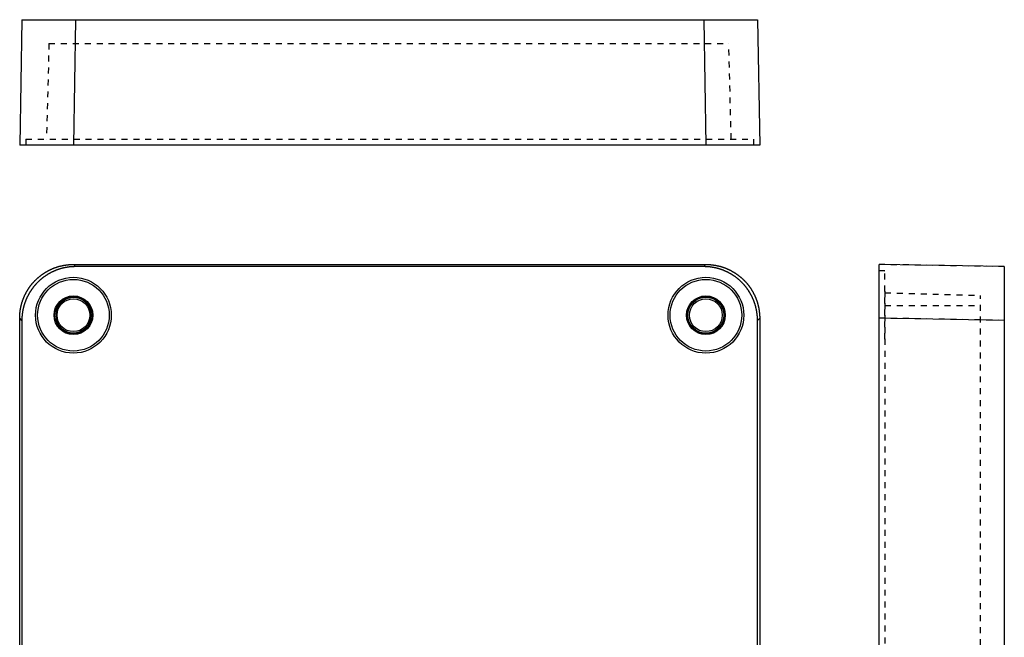
# Model space of a CAD drawing. Extents: x -235 to 115, y -35 to 172.
# Drawn here: x -50 to 115, y 68 to 172 of the extents above; entities that cross this region are included whole.
import ezdxf

# ---------------------------------------------------------------- set-up
doc = ezdxf.new("R2010")
doc.units = 0
doc.header["$LTSCALE"] = 10
doc.linetypes.add('HIDDEN', pattern=[0.2, 0.1, -0.1])
doc.layers.get('0').update_dxf_attribs({"linetype": 'CONTINUOUS'})
for name, color, linetype in [('02___PRT_ALL_AXES', 7, 'CONTINUOUS'), ('06___PRT_ALL_SURFS', 7, 'CONTINUOUS'), ('DEFAULT_2', 8, 'HIDDEN')]:
    doc.layers.add(name, color=color, linetype=linetype)

msp = doc.modelspace()

# ---------------------------------------------------------------- linework, layer by layer
at = {"color": 7, "linetype": 'CONTINUOUS'}
for p, q in [((-41, 171.85), (73.28, 171.85)), ((64.29, 171.85), (64.65, 150.85)), ((73.28, 171.85), (73.65, 150.85)), ((73.65, 150.85), (-41.37, 150.85)), ((-41.37, 130.85), (64.65, 130.85)), ((64.29, 130.49), (-41, 130.49)), ((64.29, 130.49), (64.65, 130.85)), ((73.28, 121.49), (73.65, 121.86)), ((73.28, 15.3), (73.28, 121.49)), ((73.65, 121.86), (73.65, 14.94))]:
    msp.add_line(p, q, dxfattribs=at)
at = {"color": 7}
for points in [[(73.28, 121.49, 0), (73.28, 121.53, 0), (73.28, 121.58, 0), (73.28, 121.62, 0), (73.28, 121.67, 0), (73.28, 121.71, 0), (73.28, 121.75, 0), (73.28, 121.8, 0), (73.28, 121.84, 0), (73.28, 121.89, 0), (73.27, 121.93, 0), (73.27, 121.97, 0), (73.27, 122.02, 0), (73.27, 122.06, 0), (73.26, 122.11, 0), (73.26, 122.15, 0), (73.26, 122.2, 0), (73.25, 122.24, 0), (73.25, 122.28, 0), (73.24, 122.33, 0), (73.24, 122.37, 0), (73.24, 122.42, 0), (73.23, 122.46, 0), (73.23, 122.5, 0), (73.22, 122.55, 0), (73.22, 122.59, 0), (73.21, 122.64, 0), (73.2, 122.68, 0), (73.2, 122.72, 0), (73.19, 122.77, 0), (73.19, 122.81, 0), (73.18, 122.86, 0), (73.17, 122.9, 0), (73.17, 122.94, 0), (73.16, 122.99, 0), (73.15, 123.03, 0), (73.14, 123.08, 0), (73.14, 123.12, 0), (73.13, 123.16, 0), (73.12, 123.21, 0), (73.11, 123.25, 0), (73.1, 123.29, 0), (73.09, 123.34, 0), (73.08, 123.38, 0), (73.07, 123.42, 0), (73.06, 123.47, 0), (73.05, 123.51, 0), (73.04, 123.55, 0), (73.03, 123.6, 0), (73.02, 123.64, 0), (73.01, 123.68, 0), (73, 123.72, 0), (72.99, 123.77, 0), (72.98, 123.81, 0), (72.97, 123.85, 0), (72.96, 123.9, 0), (72.94, 123.94, 0), (72.93, 123.98, 0), (72.92, 124.02, 0), (72.91, 124.07, 0), (72.89, 124.11, 0), (72.88, 124.15, 0), (72.87, 124.19, 0), (72.85, 124.24, 0), (72.84, 124.28, 0), (72.83, 124.32, 0), (72.81, 124.36, 0), (72.8, 124.4, 0), (72.78, 124.45, 0), (72.77, 124.49, 0), (72.75, 124.53, 0), (72.74, 124.57, 0), (72.72, 124.61, 0), (72.71, 124.65, 0), (72.69, 124.7, 0), (72.68, 124.74, 0), (72.66, 124.78, 0), (72.65, 124.82, 0), (72.63, 124.86, 0), (72.61, 124.9, 0), (72.6, 124.94, 0), (72.58, 124.98, 0), (72.56, 125.02, 0), (72.54, 125.06, 0), (72.53, 125.11, 0), (72.51, 125.15, 0), (72.49, 125.19, 0), (72.47, 125.23, 0), (72.45, 125.27, 0), (72.43, 125.31, 0), (72.42, 125.35, 0), (72.4, 125.39, 0), (72.38, 125.43, 0), (72.36, 125.47, 0), (72.34, 125.51, 0), (72.32, 125.55, 0), (72.3, 125.59, 0), (72.28, 125.62, 0), (72.26, 125.67, 0), (72.24, 125.7, 0), (72.22, 125.74, 0), (72.19, 125.78, 0), (72.17, 125.82, 0), (72.15, 125.86, 0), (72.13, 125.9, 0), (72.11, 125.94, 0), (72.09, 125.97, 0), (72.06, 126.01, 0), (72.04, 126.05, 0), (72.02, 126.09, 0), (72, 126.13, 0), (71.97, 126.17, 0), (71.95, 126.2, 0), (71.93, 126.24, 0), (71.9, 126.28, 0), (71.88, 126.32, 0), (71.86, 126.35, 0), (71.83, 126.39, 0), (71.81, 126.43, 0), (71.78, 126.47, 0), (71.76, 126.5, 0), (71.73, 126.54, 0), (71.71, 126.58, 0), (71.68, 126.61, 0), (71.66, 126.65, 0), (71.63, 126.68, 0), (71.61, 126.72, 0), (71.58, 126.76, 0), (71.56, 126.79, 0), (71.53, 126.83, 0), (71.5, 126.86, 0), (71.48, 126.9, 0), (71.45, 126.94, 0), (71.42, 126.97, 0), (71.4, 127, 0), (71.37, 127.04, 0), (71.34, 127.08, 0), (71.31, 127.11, 0), (71.29, 127.14, 0), (71.26, 127.18, 0), (71.23, 127.21, 0), (71.2, 127.25, 0), (71.17, 127.28, 0), (71.14, 127.31, 0), (71.12, 127.35, 0), (71.09, 127.38, 0), (71.06, 127.42, 0), (71.03, 127.45, 0), (71, 127.48, 0), (70.97, 127.52, 0), (70.94, 127.55, 0), (70.91, 127.58, 0), (70.88, 127.61, 0), (70.85, 127.64, 0), (70.82, 127.68, 0), (70.79, 127.71, 0), (70.76, 127.74, 0), (70.73, 127.77, 0), (70.7, 127.81, 0), (70.66, 127.84, 0), (70.63, 127.87, 0), (70.6, 127.9, 0), (70.57, 127.93, 0), (70.54, 127.96, 0), (70.51, 127.99, 0), (70.47, 128.02, 0), (70.44, 128.05, 0), (70.41, 128.08, 0), (70.38, 128.11, 0), (70.34, 128.14, 0), (70.31, 128.17, 0), (70.28, 128.2, 0), (70.25, 128.23, 0), (70.21, 128.26, 0), (70.18, 128.29, 0), (70.15, 128.32, 0), (70.11, 128.35, 0), (70.08, 128.38, 0), (70.04, 128.4, 0), (70.01, 128.43, 0), (69.98, 128.46, 0), (69.94, 128.49, 0), (69.91, 128.52, 0), (69.87, 128.54, 0), (69.84, 128.57, 0), (69.8, 128.6, 0), (69.77, 128.63, 0), (69.73, 128.65, 0), (69.7, 128.68, 0), (69.66, 128.71, 0), (69.63, 128.73, 0), (69.59, 128.76, 0), (69.55, 128.78, 0), (69.52, 128.81, 0), (69.48, 128.84, 0), (69.45, 128.86, 0), (69.41, 128.89, 0), (69.37, 128.91, 0), (69.34, 128.94, 0), (69.3, 128.96, 0), (69.26, 128.99, 0), (69.22, 129.01, 0), (69.19, 129.03, 0), (69.15, 129.06, 0), (69.11, 129.08, 0), (69.08, 129.11, 0), (69.04, 129.13, 0), (69, 129.15, 0), (68.96, 129.18, 0), (68.92, 129.2, 0), (68.89, 129.22, 0), (68.85, 129.25, 0), (68.81, 129.27, 0), (68.77, 129.29, 0), (68.73, 129.31, 0), (68.7, 129.33, 0), (68.66, 129.35, 0), (68.62, 129.38, 0), (68.58, 129.4, 0), (68.54, 129.42, 0), (68.5, 129.44, 0), (68.46, 129.46, 0), (68.42, 129.48, 0), (68.38, 129.5, 0), (68.34, 129.52, 0), (68.3, 129.54, 0), (68.26, 129.56, 0), (68.22, 129.58, 0), (68.18, 129.6, 0), (68.14, 129.62, 0), (68.1, 129.64, 0), (68.06, 129.66, 0), (68.02, 129.67, 0), (67.98, 129.69, 0), (67.94, 129.71, 0), (67.9, 129.73, 0), (67.86, 129.75, 0), (67.82, 129.76, 0), (67.78, 129.78, 0), (67.74, 129.8, 0), (67.7, 129.81, 0), (67.66, 129.83, 0), (67.62, 129.85, 0), (67.58, 129.87, 0), (67.53, 129.88, 0), (67.49, 129.9, 0), (67.45, 129.91, 0), (67.41, 129.93, 0), (67.37, 129.94, 0), (67.33, 129.96, 0), (67.28, 129.97, 0), (67.24, 129.99, 0), (67.2, 130, 0), (67.16, 130.02, 0), (67.12, 130.03, 0), (67.08, 130.04, 0), (67.03, 130.06, 0), (66.99, 130.07, 0), (66.95, 130.08, 0), (66.91, 130.1, 0), (66.86, 130.11, 0), (66.82, 130.12, 0), (66.78, 130.13, 0), (66.74, 130.15, 0), (66.69, 130.16, 0), (66.65, 130.17, 0), (66.61, 130.18, 0), (66.56, 130.19, 0), (66.52, 130.21, 0), (66.48, 130.22, 0), (66.44, 130.23, 0), (66.39, 130.24, 0), (66.35, 130.25, 0), (66.31, 130.26, 0), (66.26, 130.27, 0), (66.22, 130.28, 0), (66.18, 130.29, 0), (66.13, 130.3, 0), (66.09, 130.31, 0), (66.05, 130.31, 0), (66, 130.32, 0), (65.96, 130.33, 0), (65.92, 130.34, 0), (65.87, 130.35, 0), (65.83, 130.35, 0), (65.78, 130.36, 0), (65.74, 130.37, 0), (65.7, 130.38, 0), (65.65, 130.38, 0), (65.61, 130.39, 0), (65.57, 130.4, 0), (65.52, 130.4, 0), (65.48, 130.41, 0), (65.43, 130.41, 0), (65.39, 130.42, 0), (65.35, 130.43, 0), (65.3, 130.43, 0), (65.26, 130.44, 0), (65.21, 130.44, 0), (65.17, 130.44, 0), (65.13, 130.45, 0), (65.08, 130.45, 0), (65.04, 130.46, 0), (64.99, 130.46, 0), (64.95, 130.46, 0), (64.9, 130.47, 0), (64.86, 130.47, 0), (64.82, 130.47, 0), (64.77, 130.47, 0), (64.73, 130.48, 0), (64.68, 130.48, 0), (64.64, 130.48, 0), (64.6, 130.48, 0), (64.55, 130.48, 0), (64.51, 130.49, 0), (64.46, 130.49, 0), (64.42, 130.49, 0), (64.37, 130.49, 0), (64.33, 130.49, 0), (64.29, 130.49, 0)], [(64.65, 130.85, 0), (64.7, 130.85, 0), (64.74, 130.85, 0), (64.78, 130.85, 0), (64.83, 130.85, 0), (64.87, 130.85, 0), (64.92, 130.85, 0), (64.96, 130.85, 0), (65.01, 130.85, 0), (65.05, 130.84, 0), (65.09, 130.84, 0), (65.14, 130.84, 0), (65.18, 130.84, 0), (65.23, 130.84, 0), (65.27, 130.83, 0), (65.32, 130.83, 0), (65.36, 130.83, 0), (65.4, 130.82, 0), (65.45, 130.82, 0), (65.49, 130.81, 0), (65.54, 130.81, 0), (65.58, 130.81, 0), (65.62, 130.8, 0), (65.67, 130.8, 0), (65.71, 130.79, 0), (65.76, 130.79, 0), (65.8, 130.78, 0), (65.84, 130.77, 0), (65.89, 130.77, 0), (65.93, 130.76, 0), (65.98, 130.76, 0), (66.02, 130.75, 0), (66.06, 130.74, 0), (66.11, 130.74, 0), (66.15, 130.73, 0), (66.2, 130.72, 0), (66.24, 130.71, 0), (66.28, 130.71, 0), (66.33, 130.7, 0), (66.37, 130.69, 0), (66.41, 130.68, 0), (66.46, 130.67, 0), (66.5, 130.66, 0), (66.54, 130.65, 0), (66.59, 130.64, 0), (66.63, 130.63, 0), (66.67, 130.62, 0), (66.72, 130.61, 0), (66.76, 130.6, 0), (66.8, 130.59, 0), (66.85, 130.58, 0), (66.89, 130.57, 0), (66.93, 130.56, 0), (66.97, 130.55, 0), (67.02, 130.54, 0), (67.06, 130.53, 0), (67.1, 130.51, 0), (67.14, 130.5, 0), (67.19, 130.49, 0), (67.23, 130.48, 0), (67.27, 130.46, 0), (67.31, 130.45, 0), (67.36, 130.44, 0), (67.4, 130.42, 0), (67.44, 130.41, 0), (67.48, 130.4, 0), (67.53, 130.38, 0), (67.57, 130.37, 0), (67.61, 130.35, 0), (67.65, 130.34, 0), (67.69, 130.32, 0), (67.73, 130.31, 0), (67.78, 130.29, 0), (67.82, 130.28, 0), (67.86, 130.26, 0), (67.9, 130.25, 0), (67.94, 130.23, 0), (67.98, 130.22, 0), (68.02, 130.2, 0), (68.07, 130.18, 0), (68.11, 130.16, 0), (68.15, 130.15, 0), (68.19, 130.13, 0), (68.23, 130.11, 0), (68.27, 130.09, 0), (68.31, 130.08, 0), (68.35, 130.06, 0), (68.39, 130.04, 0), (68.43, 130.02, 0), (68.47, 130, 0), (68.51, 129.99, 0), (68.55, 129.97, 0), (68.59, 129.95, 0), (68.63, 129.93, 0), (68.67, 129.91, 0), (68.71, 129.89, 0), (68.75, 129.87, 0), (68.79, 129.85, 0), (68.83, 129.83, 0), (68.87, 129.81, 0), (68.91, 129.78, 0), (68.95, 129.76, 0), (68.98, 129.74, 0), (69.02, 129.72, 0), (69.06, 129.7, 0), (69.1, 129.68, 0), (69.14, 129.66, 0), (69.18, 129.63, 0), (69.22, 129.61, 0), (69.25, 129.59, 0), (69.29, 129.57, 0), (69.33, 129.54, 0), (69.37, 129.52, 0), (69.4, 129.5, 0), (69.44, 129.47, 0), (69.48, 129.45, 0), (69.52, 129.43, 0), (69.55, 129.4, 0), (69.59, 129.38, 0), (69.63, 129.35, 0), (69.67, 129.33, 0), (69.7, 129.3, 0), (69.74, 129.28, 0), (69.78, 129.25, 0), (69.81, 129.23, 0), (69.85, 129.2, 0), (69.88, 129.18, 0), (69.92, 129.15, 0), (69.96, 129.12, 0), (69.99, 129.1, 0), (70.03, 129.07, 0), (70.06, 129.05, 0), (70.1, 129.02, 0), (70.13, 128.99, 0), (70.17, 128.97, 0), (70.2, 128.94, 0), (70.24, 128.91, 0), (70.27, 128.88, 0), (70.31, 128.85, 0), (70.34, 128.83, 0), (70.38, 128.8, 0), (70.41, 128.77, 0), (70.44, 128.74, 0), (70.48, 128.71, 0), (70.51, 128.69, 0), (70.55, 128.66, 0), (70.58, 128.63, 0), (70.61, 128.6, 0), (70.64, 128.57, 0), (70.68, 128.54, 0), (70.71, 128.51, 0), (70.74, 128.48, 0), (70.78, 128.45, 0), (70.81, 128.42, 0), (70.84, 128.39, 0), (70.87, 128.36, 0), (70.9, 128.33, 0), (70.94, 128.3, 0), (70.97, 128.26, 0), (71, 128.23, 0), (71.03, 128.2, 0), (71.06, 128.17, 0), (71.09, 128.14, 0), (71.12, 128.11, 0), (71.15, 128.08, 0), (71.19, 128.04, 0), (71.22, 128.01, 0), (71.25, 127.98, 0), (71.28, 127.95, 0), (71.31, 127.91, 0), (71.34, 127.88, 0), (71.37, 127.85, 0), (71.39, 127.81, 0), (71.42, 127.78, 0), (71.45, 127.75, 0), (71.48, 127.72, 0), (71.51, 127.68, 0), (71.54, 127.65, 0), (71.57, 127.61, 0), (71.6, 127.58, 0), (71.62, 127.55, 0), (71.65, 127.51, 0), (71.68, 127.48, 0), (71.71, 127.44, 0), (71.73, 127.41, 0), (71.76, 127.37, 0), (71.79, 127.34, 0), (71.82, 127.3, 0), (71.84, 127.27, 0), (71.87, 127.23, 0), (71.9, 127.19, 0), (71.92, 127.16, 0), (71.95, 127.12, 0), (71.97, 127.09, 0), (72, 127.05, 0), (72.03, 127.02, 0), (72.05, 126.98, 0), (72.08, 126.94, 0), (72.1, 126.91, 0), (72.13, 126.87, 0), (72.15, 126.83, 0), (72.17, 126.8, 0), (72.2, 126.76, 0), (72.22, 126.72, 0), (72.25, 126.68, 0), (72.27, 126.65, 0), (72.29, 126.61, 0), (72.32, 126.57, 0), (72.34, 126.53, 0), (72.36, 126.5, 0), (72.39, 126.46, 0), (72.41, 126.42, 0), (72.43, 126.38, 0), (72.45, 126.34, 0), (72.47, 126.3, 0), (72.5, 126.27, 0), (72.52, 126.23, 0), (72.54, 126.19, 0), (72.56, 126.15, 0), (72.58, 126.11, 0), (72.6, 126.07, 0), (72.62, 126.03, 0), (72.64, 125.99, 0), (72.66, 125.95, 0), (72.68, 125.91, 0), (72.7, 125.87, 0), (72.72, 125.83, 0), (72.74, 125.79, 0), (72.76, 125.75, 0), (72.78, 125.71, 0), (72.8, 125.67, 0), (72.82, 125.63, 0), (72.84, 125.59, 0), (72.86, 125.55, 0), (72.87, 125.51, 0), (72.89, 125.47, 0), (72.91, 125.43, 0), (72.93, 125.39, 0), (72.94, 125.35, 0), (72.96, 125.31, 0), (72.98, 125.27, 0), (73, 125.23, 0), (73.01, 125.19, 0), (73.03, 125.14, 0), (73.04, 125.1, 0), (73.06, 125.06, 0), (73.08, 125.02, 0), (73.09, 124.98, 0), (73.11, 124.94, 0), (73.12, 124.9, 0), (73.14, 124.85, 0), (73.15, 124.81, 0), (73.17, 124.77, 0), (73.18, 124.73, 0), (73.19, 124.69, 0), (73.21, 124.64, 0), (73.22, 124.6, 0), (73.23, 124.56, 0), (73.25, 124.52, 0), (73.26, 124.48, 0), (73.27, 124.43, 0), (73.29, 124.39, 0), (73.3, 124.35, 0), (73.31, 124.31, 0), (73.32, 124.26, 0), (73.33, 124.22, 0), (73.35, 124.18, 0), (73.36, 124.13, 0), (73.37, 124.09, 0), (73.38, 124.05, 0), (73.39, 124.01, 0), (73.4, 123.96, 0), (73.41, 123.92, 0), (73.42, 123.88, 0), (73.43, 123.83, 0), (73.44, 123.79, 0), (73.45, 123.75, 0), (73.46, 123.7, 0), (73.47, 123.66, 0), (73.48, 123.62, 0), (73.49, 123.57, 0), (73.49, 123.53, 0), (73.5, 123.48, 0), (73.51, 123.44, 0), (73.52, 123.4, 0), (73.53, 123.35, 0), (73.53, 123.31, 0), (73.54, 123.27, 0), (73.55, 123.22, 0), (73.55, 123.18, 0), (73.56, 123.14, 0), (73.57, 123.09, 0), (73.57, 123.05, 0), (73.58, 123, 0), (73.58, 122.96, 0), (73.59, 122.92, 0), (73.59, 122.87, 0), (73.6, 122.83, 0), (73.6, 122.78, 0), (73.61, 122.74, 0), (73.61, 122.69, 0), (73.62, 122.65, 0), (73.62, 122.61, 0), (73.62, 122.56, 0), (73.63, 122.52, 0), (73.63, 122.47, 0), (73.63, 122.43, 0), (73.64, 122.39, 0), (73.64, 122.34, 0), (73.64, 122.3, 0), (73.64, 122.25, 0), (73.64, 122.21, 0), (73.65, 122.17, 0), (73.65, 122.12, 0), (73.65, 122.08, 0), (73.65, 122.03, 0), (73.65, 121.99, 0), (73.65, 121.94, 0), (73.65, 121.9, 0), (73.65, 121.86, 0)]]:
    msp.add_polyline3d(points, dxfattribs=at)
at = {"color": 7, "linetype": 'CONTINUOUS'}
for radius in [6.35, 6]:
    msp.add_circle((64.64, 122.35), radius, dxfattribs=at)
at = {"layer": '02___PRT_ALL_AXES', "color": 8, "linetype": 'HIDDEN'}
for p in [(-45.46, 167.85), (68.89, 151.85)]:
    msp.add_line(p, (68.47, 167.85), dxfattribs=at)
at = {"layer": '02___PRT_ALL_AXES', "color": 7, "linetype": 'CONTINUOUS'}
for radius in [3.25, 3.14, 3.02, 2.75]:
    msp.add_circle((64.64, 122.35), radius, dxfattribs=at)
at = {"layer": '06___PRT_ALL_SURFS', "color": 7, "linetype": 'CONTINUOUS'}
for p, q in [((-50, 171.85), (-50.37, 150.85)), ((-50, 171.85), (-41, 171.85)), ((-41, 171.85), (-41.37, 150.85)), ((-41.37, 150.85), (-50.37, 150.85)), ((-41, 130.49), (-41.37, 130.85)), ((93.65, 5.94), (93.65, 130.85)), ((114.65, 130.49), (93.65, 130.85)), ((114.65, 130.49), (114.65, 6.3)), ((-50.37, 14.94), (-50.37, 121.86)), ((-50, 121.49), (-50.37, 121.86)), ((-50, 121.49), (-50, 15.3)), ((114.65, 121.49), (93.65, 121.86))]:
    msp.add_line(p, q, dxfattribs=at)
at = {"layer": '06___PRT_ALL_SURFS', "color": 8, "linetype": 'HIDDEN'}
for p, q in [((-45.46, 167.85), (-45.88, 151.85)), ((-49.31, 151.85), (-49.33, 150.85)), ((-49.31, 151.85), (72.59, 151.85)), ((93.65, 129.82), (94.65, 129.8)), ((94.65, 118.32), (94.65, 129.8)), ((94.65, 126.1), (110.65, 125.68)), ((110.65, 11.11), (110.65, 125.68)), ((94.65, 123.95), (110.65, 123.95))]:
    msp.add_line(p, q, dxfattribs=at)
at = {"layer": '06___PRT_ALL_SURFS', "color": 7}
for points in [[(-50.37, 121.86, 0), (-50.37, 121.9, 0), (-50.37, 121.94, 0), (-50.37, 121.99, 0), (-50.36, 122.03, 0), (-50.36, 122.08, 0), (-50.36, 122.12, 0), (-50.36, 122.17, 0), (-50.36, 122.21, 0), (-50.36, 122.25, 0), (-50.36, 122.3, 0), (-50.35, 122.34, 0), (-50.35, 122.39, 0), (-50.35, 122.43, 0), (-50.35, 122.47, 0), (-50.34, 122.52, 0), (-50.34, 122.56, 0), (-50.34, 122.61, 0), (-50.33, 122.65, 0), (-50.33, 122.69, 0), (-50.32, 122.74, 0), (-50.32, 122.78, 0), (-50.31, 122.83, 0), (-50.31, 122.87, 0), (-50.3, 122.92, 0), (-50.3, 122.96, 0), (-50.29, 123, 0), (-50.29, 123.05, 0), (-50.28, 123.09, 0), (-50.27, 123.14, 0), (-50.27, 123.18, 0), (-50.26, 123.22, 0), (-50.26, 123.27, 0), (-50.25, 123.31, 0), (-50.24, 123.35, 0), (-50.23, 123.4, 0), (-50.23, 123.44, 0), (-50.22, 123.48, 0), (-50.21, 123.53, 0), (-50.2, 123.57, 0), (-50.19, 123.62, 0), (-50.18, 123.66, 0), (-50.17, 123.7, 0), (-50.17, 123.75, 0), (-50.16, 123.79, 0), (-50.15, 123.83, 0), (-50.14, 123.88, 0), (-50.13, 123.92, 0), (-50.12, 123.96, 0), (-50.11, 124.01, 0), (-50.1, 124.05, 0), (-50.08, 124.09, 0), (-50.07, 124.13, 0), (-50.06, 124.18, 0), (-50.05, 124.22, 0), (-50.04, 124.26, 0), (-50.03, 124.31, 0), (-50.01, 124.35, 0), (-50, 124.39, 0), (-49.99, 124.43, 0), (-49.98, 124.48, 0), (-49.96, 124.52, 0), (-49.95, 124.56, 0), (-49.94, 124.6, 0), (-49.92, 124.64, 0), (-49.91, 124.69, 0), (-49.9, 124.73, 0), (-49.88, 124.77, 0), (-49.87, 124.81, 0), (-49.85, 124.85, 0), (-49.84, 124.9, 0), (-49.82, 124.94, 0), (-49.81, 124.98, 0), (-49.79, 125.02, 0), (-49.78, 125.06, 0), (-49.76, 125.1, 0), (-49.74, 125.14, 0), (-49.73, 125.19, 0), (-49.71, 125.23, 0), (-49.69, 125.27, 0), (-49.68, 125.31, 0), (-49.66, 125.35, 0), (-49.64, 125.39, 0), (-49.63, 125.43, 0), (-49.61, 125.47, 0), (-49.59, 125.51, 0), (-49.57, 125.55, 0), (-49.55, 125.59, 0), (-49.54, 125.63, 0), (-49.52, 125.67, 0), (-49.5, 125.71, 0), (-49.48, 125.75, 0), (-49.46, 125.79, 0), (-49.44, 125.83, 0), (-49.42, 125.87, 0), (-49.4, 125.91, 0), (-49.38, 125.95, 0), (-49.36, 125.99, 0), (-49.34, 126.03, 0), (-49.32, 126.07, 0), (-49.3, 126.11, 0), (-49.28, 126.15, 0), (-49.26, 126.19, 0), (-49.23, 126.23, 0), (-49.21, 126.27, 0), (-49.19, 126.3, 0), (-49.17, 126.34, 0), (-49.15, 126.38, 0), (-49.12, 126.42, 0), (-49.1, 126.46, 0), (-49.08, 126.5, 0), (-49.06, 126.53, 0), (-49.03, 126.57, 0), (-49.01, 126.61, 0), (-48.99, 126.65, 0), (-48.96, 126.68, 0), (-48.94, 126.72, 0), (-48.91, 126.76, 0), (-48.89, 126.8, 0), (-48.87, 126.83, 0), (-48.84, 126.87, 0), (-48.82, 126.91, 0), (-48.79, 126.94, 0), (-48.77, 126.98, 0), (-48.74, 127.02, 0), (-48.72, 127.05, 0), (-48.69, 127.09, 0), (-48.66, 127.12, 0), (-48.64, 127.16, 0), (-48.61, 127.19, 0), (-48.59, 127.23, 0), (-48.56, 127.27, 0), (-48.53, 127.3, 0), (-48.51, 127.34, 0), (-48.48, 127.37, 0), (-48.45, 127.41, 0), (-48.42, 127.44, 0), (-48.4, 127.48, 0), (-48.37, 127.51, 0), (-48.34, 127.55, 0), (-48.31, 127.58, 0), (-48.28, 127.61, 0), (-48.26, 127.65, 0), (-48.23, 127.68, 0), (-48.2, 127.72, 0), (-48.17, 127.75, 0), (-48.14, 127.78, 0), (-48.11, 127.81, 0), (-48.08, 127.85, 0), (-48.05, 127.88, 0), (-48.02, 127.91, 0), (-47.99, 127.95, 0), (-47.96, 127.98, 0), (-47.93, 128.01, 0), (-47.9, 128.04, 0), (-47.87, 128.08, 0), (-47.84, 128.11, 0), (-47.81, 128.14, 0), (-47.78, 128.17, 0), (-47.75, 128.2, 0), (-47.72, 128.23, 0), (-47.68, 128.26, 0), (-47.65, 128.3, 0), (-47.62, 128.33, 0), (-47.59, 128.36, 0), (-47.56, 128.39, 0), (-47.52, 128.42, 0), (-47.49, 128.45, 0), (-47.46, 128.48, 0), (-47.43, 128.51, 0), (-47.39, 128.54, 0), (-47.36, 128.57, 0), (-47.33, 128.6, 0), (-47.29, 128.63, 0), (-47.26, 128.66, 0), (-47.23, 128.69, 0), (-47.19, 128.71, 0), (-47.16, 128.74, 0), (-47.13, 128.77, 0), (-47.09, 128.8, 0), (-47.06, 128.83, 0), (-47.02, 128.85, 0), (-46.99, 128.88, 0), (-46.95, 128.91, 0), (-46.92, 128.94, 0), (-46.88, 128.97, 0), (-46.85, 128.99, 0), (-46.81, 129.02, 0), (-46.78, 129.05, 0), (-46.74, 129.07, 0), (-46.71, 129.1, 0), (-46.67, 129.12, 0), (-46.64, 129.15, 0), (-46.6, 129.18, 0), (-46.56, 129.2, 0), (-46.53, 129.23, 0), (-46.49, 129.25, 0), (-46.45, 129.28, 0), (-46.42, 129.3, 0), (-46.38, 129.33, 0), (-46.34, 129.35, 0), (-46.31, 129.38, 0), (-46.27, 129.4, 0), (-46.23, 129.43, 0), (-46.2, 129.45, 0), (-46.16, 129.47, 0), (-46.12, 129.5, 0), (-46.08, 129.52, 0), (-46.05, 129.54, 0), (-46.01, 129.57, 0), (-45.97, 129.59, 0), (-45.93, 129.61, 0), (-45.89, 129.63, 0), (-45.85, 129.66, 0), (-45.82, 129.68, 0), (-45.78, 129.7, 0), (-45.74, 129.72, 0), (-45.7, 129.74, 0), (-45.66, 129.76, 0), (-45.62, 129.78, 0), (-45.58, 129.81, 0), (-45.54, 129.83, 0), (-45.5, 129.85, 0), (-45.47, 129.87, 0), (-45.43, 129.89, 0), (-45.39, 129.91, 0), (-45.35, 129.93, 0), (-45.31, 129.95, 0), (-45.27, 129.97, 0), (-45.23, 129.99, 0), (-45.19, 130, 0), (-45.15, 130.02, 0), (-45.11, 130.04, 0), (-45.07, 130.06, 0), (-45.03, 130.08, 0), (-44.98, 130.09, 0), (-44.94, 130.11, 0), (-44.9, 130.13, 0), (-44.86, 130.15, 0), (-44.82, 130.16, 0), (-44.78, 130.18, 0), (-44.74, 130.2, 0), (-44.7, 130.22, 0), (-44.66, 130.23, 0), (-44.62, 130.25, 0), (-44.58, 130.26, 0), (-44.53, 130.28, 0), (-44.49, 130.29, 0), (-44.45, 130.31, 0), (-44.41, 130.32, 0), (-44.37, 130.34, 0), (-44.33, 130.35, 0), (-44.28, 130.37, 0), (-44.24, 130.38, 0), (-44.2, 130.4, 0), (-44.16, 130.41, 0), (-44.12, 130.42, 0), (-44.07, 130.44, 0), (-44.03, 130.45, 0), (-43.99, 130.46, 0), (-43.95, 130.48, 0), (-43.9, 130.49, 0), (-43.86, 130.5, 0), (-43.82, 130.51, 0), (-43.78, 130.53, 0), (-43.73, 130.54, 0), (-43.69, 130.55, 0), (-43.65, 130.56, 0), (-43.6, 130.57, 0), (-43.56, 130.58, 0), (-43.52, 130.59, 0), (-43.48, 130.6, 0), (-43.43, 130.61, 0), (-43.39, 130.62, 0), (-43.35, 130.63, 0), (-43.3, 130.64, 0), (-43.26, 130.65, 0), (-43.22, 130.66, 0), (-43.17, 130.67, 0), (-43.13, 130.68, 0), (-43.09, 130.69, 0), (-43.04, 130.7, 0), (-43, 130.71, 0), (-42.95, 130.71, 0), (-42.91, 130.72, 0), (-42.87, 130.73, 0), (-42.82, 130.74, 0), (-42.78, 130.74, 0), (-42.74, 130.75, 0), (-42.69, 130.76, 0), (-42.65, 130.76, 0), (-42.6, 130.77, 0), (-42.56, 130.77, 0), (-42.52, 130.78, 0), (-42.47, 130.79, 0), (-42.43, 130.79, 0), (-42.38, 130.8, 0), (-42.34, 130.8, 0), (-42.3, 130.81, 0), (-42.25, 130.81, 0), (-42.21, 130.81, 0), (-42.16, 130.82, 0), (-42.12, 130.82, 0), (-42.08, 130.83, 0), (-42.03, 130.83, 0), (-41.99, 130.83, 0), (-41.94, 130.84, 0), (-41.9, 130.84, 0), (-41.85, 130.84, 0), (-41.81, 130.84, 0), (-41.77, 130.84, 0), (-41.72, 130.85, 0), (-41.68, 130.85, 0), (-41.63, 130.85, 0), (-41.59, 130.85, 0), (-41.54, 130.85, 0), (-41.5, 130.85, 0), (-41.46, 130.85, 0), (-41.41, 130.85, 0), (-41.37, 130.85, 0)], [(-41, 130.49, 0), (-41.05, 130.49, 0), (-41.09, 130.49, 0), (-41.13, 130.49, 0), (-41.18, 130.49, 0), (-41.22, 130.49, 0), (-41.27, 130.48, 0), (-41.31, 130.48, 0), (-41.36, 130.48, 0), (-41.4, 130.48, 0), (-41.44, 130.48, 0), (-41.49, 130.47, 0), (-41.53, 130.47, 0), (-41.58, 130.47, 0), (-41.62, 130.47, 0), (-41.66, 130.46, 0), (-41.71, 130.46, 0), (-41.75, 130.46, 0), (-41.8, 130.45, 0), (-41.84, 130.45, 0), (-41.89, 130.44, 0), (-41.93, 130.44, 0), (-41.97, 130.44, 0), (-42.02, 130.43, 0), (-42.06, 130.43, 0), (-42.11, 130.42, 0), (-42.15, 130.41, 0), (-42.19, 130.41, 0), (-42.24, 130.4, 0), (-42.28, 130.4, 0), (-42.33, 130.39, 0), (-42.37, 130.38, 0), (-42.41, 130.38, 0), (-42.46, 130.37, 0), (-42.5, 130.36, 0), (-42.54, 130.35, 0), (-42.59, 130.35, 0), (-42.63, 130.34, 0), (-42.68, 130.33, 0), (-42.72, 130.32, 0), (-42.76, 130.31, 0), (-42.81, 130.31, 0), (-42.85, 130.3, 0), (-42.89, 130.29, 0), (-42.94, 130.28, 0), (-42.98, 130.27, 0), (-43.02, 130.26, 0), (-43.07, 130.25, 0), (-43.11, 130.24, 0), (-43.15, 130.23, 0), (-43.19, 130.22, 0), (-43.24, 130.21, 0), (-43.28, 130.19, 0), (-43.32, 130.18, 0), (-43.37, 130.17, 0), (-43.41, 130.16, 0), (-43.45, 130.15, 0), (-43.49, 130.13, 0), (-43.54, 130.12, 0), (-43.58, 130.11, 0), (-43.62, 130.1, 0), (-43.66, 130.08, 0), (-43.71, 130.07, 0), (-43.75, 130.06, 0), (-43.79, 130.04, 0), (-43.83, 130.03, 0), (-43.88, 130.02, 0), (-43.92, 130, 0), (-43.96, 129.99, 0), (-44, 129.97, 0), (-44.04, 129.96, 0), (-44.08, 129.94, 0), (-44.13, 129.93, 0), (-44.17, 129.91, 0), (-44.21, 129.9, 0), (-44.25, 129.88, 0), (-44.29, 129.87, 0), (-44.33, 129.85, 0), (-44.37, 129.83, 0), (-44.41, 129.81, 0), (-44.46, 129.8, 0), (-44.5, 129.78, 0), (-44.54, 129.76, 0), (-44.58, 129.75, 0), (-44.62, 129.73, 0), (-44.66, 129.71, 0), (-44.7, 129.69, 0), (-44.74, 129.67, 0), (-44.78, 129.66, 0), (-44.82, 129.64, 0), (-44.86, 129.62, 0), (-44.9, 129.6, 0), (-44.94, 129.58, 0), (-44.98, 129.56, 0), (-45.02, 129.54, 0), (-45.06, 129.52, 0), (-45.1, 129.5, 0), (-45.14, 129.48, 0), (-45.18, 129.46, 0), (-45.22, 129.44, 0), (-45.26, 129.42, 0), (-45.29, 129.4, 0), (-45.33, 129.38, 0), (-45.37, 129.35, 0), (-45.41, 129.33, 0), (-45.45, 129.31, 0), (-45.49, 129.29, 0), (-45.53, 129.27, 0), (-45.56, 129.25, 0), (-45.6, 129.22, 0), (-45.64, 129.2, 0), (-45.68, 129.18, 0), (-45.72, 129.15, 0), (-45.75, 129.13, 0), (-45.79, 129.11, 0), (-45.83, 129.08, 0), (-45.87, 129.06, 0), (-45.9, 129.03, 0), (-45.94, 129.01, 0), (-45.98, 128.99, 0), (-46.01, 128.96, 0), (-46.05, 128.94, 0), (-46.09, 128.91, 0), (-46.12, 128.89, 0), (-46.16, 128.86, 0), (-46.2, 128.84, 0), (-46.23, 128.81, 0), (-46.27, 128.78, 0), (-46.31, 128.76, 0), (-46.34, 128.73, 0), (-46.38, 128.71, 0), (-46.41, 128.68, 0), (-46.45, 128.65, 0), (-46.48, 128.63, 0), (-46.52, 128.6, 0), (-46.55, 128.57, 0), (-46.59, 128.54, 0), (-46.62, 128.52, 0), (-46.66, 128.49, 0), (-46.69, 128.46, 0), (-46.73, 128.43, 0), (-46.76, 128.4, 0), (-46.79, 128.38, 0), (-46.83, 128.35, 0), (-46.86, 128.32, 0), (-46.89, 128.29, 0), (-46.93, 128.26, 0), (-46.96, 128.23, 0), (-46.99, 128.2, 0), (-47.03, 128.17, 0), (-47.06, 128.14, 0), (-47.09, 128.11, 0), (-47.13, 128.08, 0), (-47.16, 128.05, 0), (-47.19, 128.02, 0), (-47.22, 127.99, 0), (-47.25, 127.96, 0), (-47.29, 127.93, 0), (-47.32, 127.9, 0), (-47.35, 127.87, 0), (-47.38, 127.84, 0), (-47.41, 127.81, 0), (-47.44, 127.77, 0), (-47.47, 127.74, 0), (-47.5, 127.71, 0), (-47.53, 127.68, 0), (-47.56, 127.64, 0), (-47.6, 127.61, 0), (-47.63, 127.58, 0), (-47.66, 127.55, 0), (-47.68, 127.52, 0), (-47.71, 127.48, 0), (-47.74, 127.45, 0), (-47.77, 127.42, 0), (-47.8, 127.38, 0), (-47.83, 127.35, 0), (-47.86, 127.31, 0), (-47.89, 127.28, 0), (-47.92, 127.25, 0), (-47.95, 127.21, 0), (-47.97, 127.18, 0), (-48, 127.14, 0), (-48.03, 127.11, 0), (-48.06, 127.08, 0), (-48.08, 127.04, 0), (-48.11, 127, 0), (-48.14, 126.97, 0), (-48.17, 126.94, 0), (-48.19, 126.9, 0), (-48.22, 126.86, 0), (-48.24, 126.83, 0), (-48.27, 126.79, 0), (-48.3, 126.76, 0), (-48.32, 126.72, 0), (-48.35, 126.68, 0), (-48.37, 126.65, 0), (-48.4, 126.61, 0), (-48.42, 126.58, 0), (-48.45, 126.54, 0), (-48.47, 126.5, 0), (-48.5, 126.47, 0), (-48.52, 126.43, 0), (-48.55, 126.39, 0), (-48.57, 126.35, 0), (-48.6, 126.32, 0), (-48.62, 126.28, 0), (-48.64, 126.24, 0), (-48.67, 126.2, 0), (-48.69, 126.17, 0), (-48.71, 126.13, 0), (-48.73, 126.09, 0), (-48.76, 126.05, 0), (-48.78, 126.01, 0), (-48.8, 125.97, 0), (-48.82, 125.94, 0), (-48.85, 125.9, 0), (-48.87, 125.86, 0), (-48.89, 125.82, 0), (-48.91, 125.78, 0), (-48.93, 125.74, 0), (-48.95, 125.7, 0), (-48.97, 125.67, 0), (-48.99, 125.62, 0), (-49.01, 125.59, 0), (-49.03, 125.55, 0), (-49.05, 125.51, 0), (-49.07, 125.47, 0), (-49.09, 125.43, 0), (-49.11, 125.39, 0), (-49.13, 125.35, 0), (-49.15, 125.31, 0), (-49.17, 125.27, 0), (-49.19, 125.23, 0), (-49.21, 125.19, 0), (-49.22, 125.15, 0), (-49.24, 125.11, 0), (-49.26, 125.06, 0), (-49.28, 125.02, 0), (-49.29, 124.98, 0), (-49.31, 124.94, 0), (-49.33, 124.9, 0), (-49.34, 124.86, 0), (-49.36, 124.82, 0), (-49.38, 124.78, 0), (-49.39, 124.74, 0), (-49.41, 124.7, 0), (-49.42, 124.65, 0), (-49.44, 124.61, 0), (-49.46, 124.57, 0), (-49.47, 124.53, 0), (-49.49, 124.49, 0), (-49.5, 124.45, 0), (-49.51, 124.4, 0), (-49.53, 124.36, 0), (-49.54, 124.32, 0), (-49.56, 124.28, 0), (-49.57, 124.24, 0), (-49.58, 124.19, 0), (-49.6, 124.15, 0), (-49.61, 124.11, 0), (-49.62, 124.07, 0), (-49.64, 124.02, 0), (-49.65, 123.98, 0), (-49.66, 123.94, 0), (-49.67, 123.9, 0), (-49.68, 123.85, 0), (-49.7, 123.81, 0), (-49.71, 123.77, 0), (-49.72, 123.72, 0), (-49.73, 123.68, 0), (-49.74, 123.64, 0), (-49.75, 123.6, 0), (-49.76, 123.55, 0), (-49.77, 123.51, 0), (-49.78, 123.47, 0), (-49.79, 123.42, 0), (-49.8, 123.38, 0), (-49.81, 123.34, 0), (-49.82, 123.29, 0), (-49.83, 123.25, 0), (-49.83, 123.21, 0), (-49.84, 123.16, 0), (-49.85, 123.12, 0), (-49.86, 123.08, 0), (-49.87, 123.03, 0), (-49.87, 122.99, 0), (-49.88, 122.94, 0), (-49.89, 122.9, 0), (-49.9, 122.86, 0), (-49.9, 122.81, 0), (-49.91, 122.77, 0), (-49.91, 122.72, 0), (-49.92, 122.68, 0), (-49.93, 122.64, 0), (-49.93, 122.59, 0), (-49.94, 122.55, 0), (-49.94, 122.5, 0), (-49.95, 122.46, 0), (-49.95, 122.42, 0), (-49.96, 122.37, 0), (-49.96, 122.33, 0), (-49.96, 122.28, 0), (-49.97, 122.24, 0), (-49.97, 122.2, 0), (-49.98, 122.15, 0), (-49.98, 122.11, 0), (-49.98, 122.06, 0), (-49.98, 122.02, 0), (-49.99, 121.97, 0), (-49.99, 121.93, 0), (-49.99, 121.89, 0), (-49.99, 121.84, 0), (-49.99, 121.8, 0), (-50, 121.75, 0), (-50, 121.71, 0), (-50, 121.67, 0), (-50, 121.62, 0), (-50, 121.58, 0), (-50, 121.53, 0), (-50, 121.49, 0)]]:
    msp.add_polyline3d(points, dxfattribs=at)
at = {"layer": '06___PRT_ALL_SURFS', "color": 7, "linetype": 'CONTINUOUS'}
for radius in [6.35, 6, 3.25, 3.15, 2.75]:
    msp.add_circle((-41.36, 122.35), radius, dxfattribs=at)
msp.add_arc((-41.36, 122.35), 2.96, 180, 179.3688, dxfattribs=at)
at = {"layer": 'DEFAULT_2', "color": 8, "linetype": 'HIDDEN'}
for p, q in [((68.89, 151.85), (68.47, 167.85)), ((72.59, 151.85), (72.62, 150.85)), ((114.65, 130.49), (93.65, 130.85)), ((94.65, 129.8), (93.65, 129.82)), ((94.65, 126.37), (94.65, 10.42)), ((94.65, 126.1), (110.65, 125.68)), ((94.65, 123.95), (110.65, 123.95)), ((114.65, 121.49), (93.65, 121.86))]:
    msp.add_line(p, q, dxfattribs=at)

doc.saveas('drawing.dxf')
